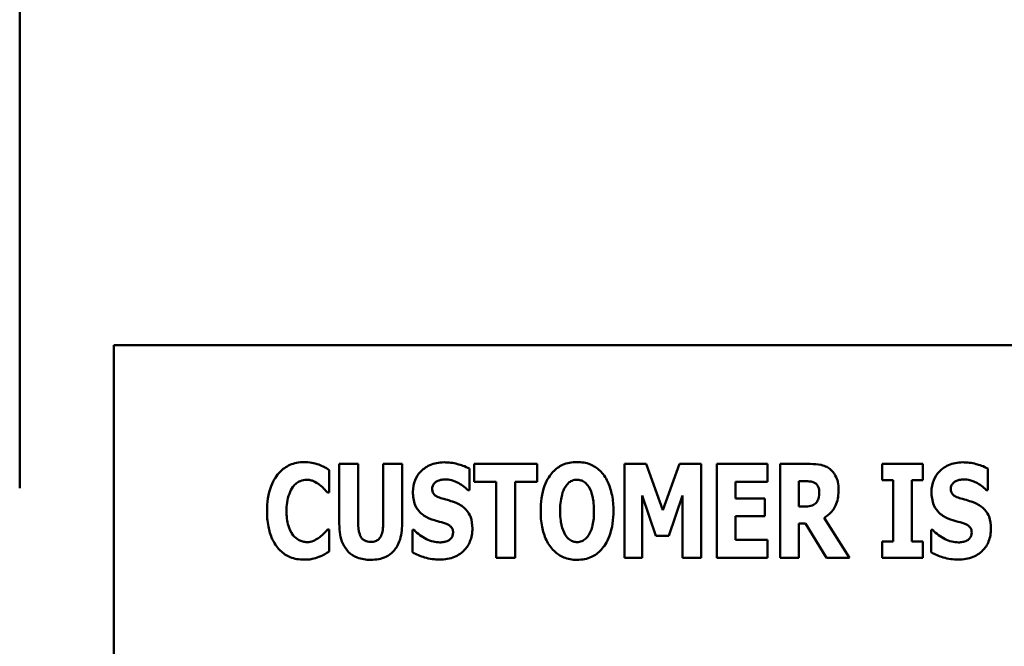
# Model space of a CAD drawing. Units: inches. Extents: x 2 to 108, y 1 to 84.
# Drawn here: x 70 to 71, y 38 to 39 of the extents above; entities that cross this region are included whole.
import ezdxf

# ---------------------------------------------------------------- set-up
doc = ezdxf.new("R2010")
doc.units = ezdxf.units.IN
doc.header["$LTSCALE"] = 5
doc.header["$MEASUREMENT"] = 0
doc.layers.add('Visible (ANSI)', color=7, linetype='Continuous', lineweight=50)

msp = doc.modelspace()

# ---------------------------------------------------------------- linework, layer by layer
at = {"layer": 'Visible (ANSI)'}
for p, q in [((70.2629, 43.9538), (70.2629, 38.1535)), ((72.3642, 38.3076), (70.3642, 38.3076)), ((70.3642, 38.3076), (70.3642, 37.3076)), ((70.6073, 38.1796), (70.6073, 38.115)), ((70.6276, 38.1796), (70.6073, 38.1796)), ((70.6276, 38.1165), (70.6276, 38.1796)), ((70.675, 38.1796), (70.6547, 38.1796)), ((70.6547, 38.1796), (70.6547, 38.1165)), ((70.675, 38.1151), (70.675, 38.1796)), ((70.7526, 38.1796), (70.7526, 38.1603)), ((70.8207, 38.1796), (70.7526, 38.1796)), ((70.8207, 38.1603), (70.8207, 38.1796)), ((70.938, 38.1796), (70.9147, 38.1796)), ((70.9147, 38.1796), (70.9147, 38.0784)), ((70.956, 38.1297), (70.938, 38.1796)), ((70.9739, 38.1796), (70.956, 38.1297)), ((70.9972, 38.1796), (70.9739, 38.1796)), ((70.9972, 38.0784), (70.9972, 38.1796)), ((71.014, 38.1796), (71.014, 38.0784)), ((71.0686, 38.1796), (71.014, 38.1796)), ((71.0686, 38.1603), (71.0686, 38.1796)), ((71.1149, 38.1796), (71.0823, 38.1796)), ((71.0823, 38.1796), (71.0823, 38.0784)), ((71.1924, 38.1796), (71.1924, 38.162)), ((71.236, 38.1796), (71.1924, 38.1796)), ((71.236, 38.162), (71.236, 38.1796)), ((70.5964, 38.149), (70.5964, 38.1731)), ((70.7475, 38.1515), (70.7475, 38.1746)), ((71.3063, 38.1515), (71.3063, 38.1746)), ((70.7526, 38.1603), (70.7765, 38.1603)), ((70.7765, 38.1603), (70.7765, 38.0784)), ((70.7968, 38.0784), (70.7968, 38.1603)), ((70.7968, 38.1603), (70.8207, 38.1603)), ((71.0341, 38.1603), (71.0686, 38.1603)), ((71.0341, 38.1425), (71.0341, 38.1603)), ((71.1025, 38.1338), (71.1025, 38.161)), ((71.1025, 38.161), (71.1093, 38.161)), ((71.1924, 38.162), (71.204, 38.162)), ((71.204, 38.162), (71.204, 38.0961)), ((71.2244, 38.0961), (71.2244, 38.162)), ((71.2244, 38.162), (71.236, 38.162)), ((70.5944, 38.149), (70.5964, 38.149)), ((70.7457, 38.1515), (70.7475, 38.1515)), ((71.3045, 38.1515), (71.3063, 38.1515)), ((70.9338, 38.1455), (70.9485, 38.1022)), ((70.9338, 38.0784), (70.9338, 38.1455)), ((70.9623, 38.1022), (70.9771, 38.1455)), ((70.9771, 38.1455), (70.9771, 38.0784)), ((71.0659, 38.1425), (71.0341, 38.1425)), ((71.0659, 38.1233), (71.0659, 38.1425)), ((71.1083, 38.1338), (71.1025, 38.1338)), ((71.0341, 38.0977), (71.0341, 38.1233)), ((71.0341, 38.1233), (71.0659, 38.1233)), ((71.1025, 38.1156), (71.1098, 38.1156)), ((71.1025, 38.0784), (71.1025, 38.1156)), ((71.1098, 38.1156), (71.1324, 38.0784)), ((71.1571, 38.0784), (71.1299, 38.1215)), ((70.5964, 38.1089), (70.5946, 38.1089)), ((70.5964, 38.0852), (70.5964, 38.1089)), ((70.6861, 38.1085), (70.6861, 38.0844)), ((70.688, 38.1085), (70.6861, 38.1085)), ((71.2469, 38.1085), (71.245, 38.1085)), ((71.245, 38.1085), (71.245, 38.0844)), ((70.9485, 38.1022), (70.9623, 38.1022)), ((71.0686, 38.0977), (71.0341, 38.0977)), ((71.0686, 38.0784), (71.0686, 38.0977)), ((71.1924, 38.0961), (71.1924, 38.0784)), ((71.204, 38.0961), (71.1924, 38.0961)), ((71.236, 38.0961), (71.2244, 38.0961)), ((71.236, 38.0784), (71.236, 38.0961)), ((70.7765, 38.0784), (70.7968, 38.0784)), ((70.9147, 38.0784), (70.9338, 38.0784)), ((70.9771, 38.0784), (70.9972, 38.0784)), ((71.014, 38.0784), (71.0686, 38.0784)), ((71.0823, 38.0784), (71.1025, 38.0784)), ((71.1324, 38.0784), (71.1571, 38.0784)), ((71.1924, 38.0784), (71.236, 38.0784))]:
    msp.add_line(p, q, dxfattribs=at)
for points, knots in [([(70.5691, 38.1816), (70.5664, 38.1816), (70.5637, 38.1813), (70.5587, 38.1803), (70.5563, 38.1796), (70.5499, 38.1767), (70.5463, 38.1741), (70.5402, 38.1677), (70.5366, 38.1629), (70.5306, 38.1472), (70.5294, 38.1379), (70.5294, 38.1289)], [-0.2623136, -0.2623136, -0.2623136, -0.2623136, -0.2254284, -0.2254284, -0.1905964, -0.1905964, -0.1279085, -0.1279085, -0.0686091, -0.0686091, 0, 0, 0, 0]), ([(70.5851, 38.179), (70.5827, 38.1798), (70.5802, 38.1804), (70.5749, 38.1814), (70.5719, 38.1816), (70.5691, 38.1816)], [-0.04121884, -0.04121884, -0.04121884, -0.04121884, -0.0219141, -0.0219141, 0, 0, 0, 0]), ([(70.5964, 38.1731), (70.5946, 38.1744), (70.5922, 38.1757), (70.5893, 38.1772), (70.5872, 38.1783), (70.5851, 38.179)], [-0.02539889, -0.02539889, -0.02539889, -0.02539889, -0.016785, -0.016785, 0, 0, 0, 0]), ([(70.7202, 38.1814), (70.7175, 38.1814), (70.7148, 38.1812), (70.7096, 38.1801), (70.7072, 38.1794), (70.7002, 38.1762), (70.697, 38.1735), (70.6924, 38.1688), (70.6904, 38.1657), (70.6873, 38.1582), (70.6866, 38.1539), (70.6866, 38.1496)], [-0.1055662, -0.1055662, -0.1055662, -0.1055662, -0.0940507, -0.0940507, -0.0832153, -0.0832153, -0.0616718, -0.0616718, -0.0331399, -0.0331399, 0, 0, 0, 0]), ([(70.7475, 38.1746), (70.7427, 38.1772), (70.738, 38.1787), (70.7299, 38.1808), (70.7251, 38.1814), (70.7202, 38.1814)], [-0.06330312, -0.06330312, -0.06330312, -0.06330312, -0.0372499, -0.0372499, 0, 0, 0, 0]), ([(70.8635, 38.1817), (70.8607, 38.1817), (70.858, 38.1815), (70.8528, 38.1804), (70.8503, 38.1797), (70.844, 38.1768), (70.8405, 38.1742), (70.8347, 38.1679), (70.8312, 38.1631), (70.8254, 38.1476), (70.8243, 38.1381), (70.8243, 38.129)], [-0.2576018, -0.2576018, -0.2576018, -0.2576018, -0.2204345, -0.2204345, -0.1856276, -0.1856276, -0.1264045, -0.1264045, -0.0694441, -0.0694441, 0, 0, 0, 0]), ([(70.9027, 38.129), (70.9027, 38.1347), (70.9023, 38.1405), (70.9002, 38.1509), (70.8988, 38.1557), (70.8942, 38.1654), (70.8911, 38.1693), (70.8852, 38.1751), (70.8818, 38.1775), (70.8733, 38.181), (70.8684, 38.1817), (70.8635, 38.1817)], [-0.1562329, -0.1562329, -0.1562329, -0.1562329, -0.1264136, -0.1264136, -0.1005225, -0.1005225, -0.0700255, -0.0700255, -0.0375297, -0.0375297, 0, 0, 0, 0]), ([(71.1359, 38.1742), (71.1345, 38.1753), (71.133, 38.1762), (71.1292, 38.178), (71.1274, 38.1784), (71.1228, 38.1793), (71.1187, 38.1796), (71.1149, 38.1796)], [-0.03990124, -0.03990124, -0.03990124, -0.03990124, -0.03549306, -0.03549306, -0.0293342, -0.0293342, 0, 0, 0, 0]), ([(71.2791, 38.1814), (71.2764, 38.1814), (71.2737, 38.1812), (71.2685, 38.1801), (71.2661, 38.1794), (71.2591, 38.1762), (71.2559, 38.1735), (71.2513, 38.1688), (71.2493, 38.1657), (71.2462, 38.1582), (71.2455, 38.1539), (71.2455, 38.1496)], [-0.1055662, -0.1055662, -0.1055662, -0.1055662, -0.0940507, -0.0940507, -0.0832153, -0.0832153, -0.0616718, -0.0616718, -0.0331399, -0.0331399, 0, 0, 0, 0]), ([(71.3063, 38.1746), (71.3016, 38.1772), (71.2969, 38.1787), (71.2888, 38.1808), (71.284, 38.1814), (71.2791, 38.1814)], [-0.06330312, -0.06330312, -0.06330312, -0.06330312, -0.0372499, -0.0372499, 0, 0, 0, 0]), ([(71.1453, 38.1518), (71.1453, 38.1547), (71.1451, 38.1577), (71.144, 38.1624), (71.1433, 38.1647), (71.1403, 38.1699), (71.1383, 38.1723), (71.1359, 38.1742)], [-0.08018526, -0.08018526, -0.08018526, -0.08018526, -0.04632439, -0.04632439, -0.0236081, -0.0236081, 0, 0, 0, 0]), ([(70.5573, 38.1548), (70.5584, 38.1563), (70.5596, 38.1577), (70.5625, 38.1601), (70.5639, 38.1607), (70.5673, 38.1622), (70.5698, 38.1626), (70.5723, 38.1626)], [-0.03723332, -0.03723332, -0.03723332, -0.03723332, -0.0286644, -0.0286644, -0.0193545, -0.0193545, 0, 0, 0, 0]), ([(70.5723, 38.1626), (70.5736, 38.1626), (70.5748, 38.1625), (70.5776, 38.1619), (70.5789, 38.1614), (70.5816, 38.1601), (70.5837, 38.1589), (70.5856, 38.1574)], [-0.026089, -0.026089, -0.026089, -0.026089, -0.02295305, -0.02295305, -0.01849324, -0.01849324, 0, 0, 0, 0]), ([(70.5856, 38.1574), (70.5884, 38.1553), (70.5894, 38.1543), (70.5919, 38.1517), (70.5932, 38.1503), (70.5944, 38.149)], [-0.02692638, -0.02692638, -0.02692638, -0.02692638, -0.0131522, -0.0131522, 0, 0, 0, 0]), ([(70.7074, 38.1527), (70.7074, 38.1538), (70.7076, 38.1549), (70.7084, 38.1572), (70.7092, 38.1581), (70.7103, 38.1594), (70.7111, 38.1601), (70.712, 38.1607)], [-0.0170585, -0.0170585, -0.0170585, -0.0170585, -0.01320944, -0.01320944, -0.00831825, -0.00831825, 0, 0, 0, 0]), ([(70.712, 38.1607), (70.7142, 38.1619), (70.7157, 38.1623), (70.7181, 38.1628), (70.7197, 38.163), (70.7213, 38.163)], [-0.01836098, -0.01836098, -0.01836098, -0.01836098, -0.01211564, -0.01211564, 0, 0, 0, 0]), ([(70.7213, 38.163), (70.7236, 38.163), (70.7258, 38.1627), (70.7312, 38.1614), (70.7335, 38.1602), (70.7388, 38.1575), (70.7425, 38.1549), (70.7457, 38.1515)], [-0.05170723, -0.05170723, -0.05170723, -0.05170723, -0.04488174, -0.04488174, -0.03526922, -0.03526922, 0, 0, 0, 0]), ([(70.8509, 38.155), (70.8519, 38.1565), (70.8531, 38.158), (70.8553, 38.1601), (70.8565, 38.1609), (70.8598, 38.1623), (70.8616, 38.1626), (70.8635, 38.1626)], [-0.04670958, -0.04670958, -0.04670958, -0.04670958, -0.02744304, -0.02744304, -0.01421435, -0.01421435, 0, 0, 0, 0]), ([(70.8635, 38.1626), (70.8649, 38.1626), (70.8663, 38.1624), (70.8686, 38.1617), (70.8701, 38.1611), (70.8735, 38.1586), (70.875, 38.1568), (70.8762, 38.1548)], [-0.0558683, -0.0558683, -0.0558683, -0.0558683, -0.03233084, -0.03233084, -0.01720713, -0.01720713, 0, 0, 0, 0]), ([(71.1093, 38.161), (71.1112, 38.161), (71.1133, 38.1609), (71.1159, 38.1606), (71.1176, 38.1604), (71.1194, 38.1594)], [-0.05504939, -0.05504939, -0.05504939, -0.05504939, -0.01553111, -0.01553111, 0, 0, 0, 0]), ([(71.1194, 38.1594), (71.1203, 38.159), (71.1211, 38.1583), (71.1227, 38.1566), (71.1231, 38.1557), (71.1242, 38.153), (71.1245, 38.1508), (71.1245, 38.1486)], [-0.02550753, -0.02550753, -0.02550753, -0.02550753, -0.02157543, -0.02157543, -0.01656606, -0.01656606, 0, 0, 0, 0]), ([(71.2663, 38.1527), (71.2663, 38.1538), (71.2664, 38.1549), (71.2673, 38.1572), (71.268, 38.1581), (71.2692, 38.1594), (71.27, 38.1601), (71.2709, 38.1607)], [-0.0170585, -0.0170585, -0.0170585, -0.0170585, -0.01320944, -0.01320944, -0.00831825, -0.00831825, 0, 0, 0, 0]), ([(71.2709, 38.1607), (71.2731, 38.1619), (71.2746, 38.1623), (71.2769, 38.1628), (71.2786, 38.163), (71.2802, 38.163)], [-0.01836098, -0.01836098, -0.01836098, -0.01836098, -0.01211564, -0.01211564, 0, 0, 0, 0]), ([(71.2802, 38.163), (71.2825, 38.163), (71.2847, 38.1627), (71.29, 38.1614), (71.2924, 38.1602), (71.2976, 38.1575), (71.3014, 38.1549), (71.3045, 38.1515)], [-0.05170723, -0.05170723, -0.05170723, -0.05170723, -0.04488174, -0.04488174, -0.03526922, -0.03526922, 0, 0, 0, 0]), ([(70.5504, 38.1289), (70.5504, 38.1348), (70.5511, 38.1413), (70.5544, 38.1501), (70.5556, 38.1527), (70.5573, 38.1548)], [-0.07197707, -0.07197707, -0.07197707, -0.07197707, -0.02075384, -0.02075384, 0, 0, 0, 0]), ([(70.6866, 38.1496), (70.6866, 38.1448), (70.6873, 38.1398), (70.6906, 38.1317), (70.6925, 38.1293), (70.697, 38.1247), (70.7005, 38.1226), (70.7042, 38.121)], [-0.07212488, -0.07212488, -0.07212488, -0.07212488, -0.04909078, -0.04909078, -0.03050711, -0.03050711, 0, 0, 0, 0]), ([(70.7181, 38.1425), (70.7162, 38.143), (70.7141, 38.1437), (70.7107, 38.1455), (70.71, 38.1462), (70.7089, 38.1472), (70.7084, 38.148), (70.7076, 38.1501), (70.7074, 38.1514), (70.7074, 38.1527)], [-0.02590048, -0.02590048, -0.02590048, -0.02590048, -0.02134194, -0.02134194, -0.01715936, -0.01715936, -0.00979606, -0.00979606, 0, 0, 0, 0]), ([(70.8453, 38.129), (70.8453, 38.1374), (70.8463, 38.1427), (70.8481, 38.1494), (70.8493, 38.1525), (70.8509, 38.155)], [-0.0528802, -0.0528802, -0.0528802, -0.0528802, -0.02295605, -0.02295605, 0, 0, 0, 0]), ([(70.8762, 38.1548), (70.8782, 38.1518), (70.8794, 38.148), (70.8807, 38.1422), (70.8817, 38.1375), (70.8817, 38.129)], [-0.1672644, -0.1672644, -0.1672644, -0.1672644, -0.0645632, -0.0645632, 0, 0, 0, 0]), ([(71.1245, 38.1486), (71.1245, 38.1445), (71.1238, 38.1424), (71.1227, 38.1397), (71.1218, 38.1383), (71.1206, 38.1371)], [-0.02262385, -0.02262385, -0.02262385, -0.02262385, -0.01263469, -0.01263469, 0, 0, 0, 0]), ([(71.1299, 38.1215), (71.1327, 38.1232), (71.1352, 38.1253), (71.141, 38.1318), (71.1425, 38.1357), (71.1447, 38.1415), (71.1453, 38.1468), (71.1453, 38.1518)], [-0.0520084, -0.0520084, -0.0520084, -0.0520084, -0.04687721, -0.04687721, -0.03844959, -0.03844959, 0, 0, 0, 0]), ([(71.2455, 38.1496), (71.2455, 38.1448), (71.2462, 38.1398), (71.2495, 38.1317), (71.2514, 38.1293), (71.2559, 38.1247), (71.2594, 38.1226), (71.2631, 38.121)], [-0.07212488, -0.07212488, -0.07212488, -0.07212488, -0.04909078, -0.04909078, -0.03050711, -0.03050711, 0, 0, 0, 0]), ([(71.277, 38.1425), (71.2751, 38.143), (71.273, 38.1437), (71.2696, 38.1455), (71.2688, 38.1462), (71.2678, 38.1472), (71.2673, 38.148), (71.2664, 38.1501), (71.2663, 38.1514), (71.2663, 38.1527)], [-0.02590048, -0.02590048, -0.02590048, -0.02590048, -0.02134194, -0.02134194, -0.01715936, -0.01715936, -0.00979606, -0.00979606, 0, 0, 0, 0]), ([(70.734, 38.1372), (70.73, 38.139), (70.7283, 38.1395), (70.7233, 38.141), (70.7207, 38.1417), (70.7181, 38.1425)], [-0.03969311, -0.03969311, -0.03969311, -0.03969311, -0.02068057, -0.02068057, 0, 0, 0, 0]), ([(70.7507, 38.1101), (70.7507, 38.1144), (70.7502, 38.1188), (70.7479, 38.1249), (70.7465, 38.1277), (70.741, 38.1334), (70.7376, 38.1356), (70.734, 38.1372)], [-0.1191324, -0.1191324, -0.1191324, -0.1191324, -0.0602104, -0.0602104, -0.0303406, -0.0303406, 0, 0, 0, 0]), ([(71.1206, 38.1371), (71.1199, 38.1365), (71.1192, 38.1359), (71.1175, 38.135), (71.1165, 38.1346), (71.1132, 38.1339), (71.1108, 38.1338), (71.1083, 38.1338)], [-0.03333561, -0.03333561, -0.03333561, -0.03333561, -0.0260206, -0.0260206, -0.01850671, -0.01850671, 0, 0, 0, 0]), ([(71.2929, 38.1372), (71.2889, 38.139), (71.2872, 38.1395), (71.2822, 38.141), (71.2796, 38.1417), (71.277, 38.1425)], [-0.03969311, -0.03969311, -0.03969311, -0.03969311, -0.02068057, -0.02068057, 0, 0, 0, 0]), ([(71.3095, 38.1101), (71.3095, 38.1144), (71.309, 38.1188), (71.3067, 38.1249), (71.3054, 38.1277), (71.2999, 38.1334), (71.2965, 38.1356), (71.2929, 38.1372)], [-0.1191324, -0.1191324, -0.1191324, -0.1191324, -0.0602104, -0.0602104, -0.0303406, -0.0303406, 0, 0, 0, 0]), ([(70.5294, 38.1289), (70.5294, 38.1234), (70.5298, 38.1178), (70.5317, 38.1076), (70.5331, 38.103), (70.538, 38.0924), (70.5414, 38.0885), (70.5468, 38.0832), (70.5503, 38.0808), (70.559, 38.0773), (70.564, 38.0765), (70.5691, 38.0765)], [-0.1320545, -0.1320545, -0.1320545, -0.1320545, -0.1126969, -0.1126969, -0.095984, -0.095984, -0.0718072, -0.0718072, -0.0384671, -0.0384671, 0, 0, 0, 0]), ([(70.5577, 38.1026), (70.5549, 38.106), (70.5533, 38.1102), (70.5509, 38.118), (70.5504, 38.1237), (70.5504, 38.1289)], [-0.0614816, -0.0614816, -0.0614816, -0.0614816, -0.03956291, -0.03956291, 0, 0, 0, 0]), ([(70.8243, 38.129), (70.8243, 38.1233), (70.8247, 38.1175), (70.8268, 38.107), (70.8283, 38.1021), (70.8325, 38.0933), (70.8353, 38.0892), (70.8418, 38.0829), (70.8452, 38.0806), (70.8537, 38.0771), (70.8586, 38.0763), (70.8635, 38.0763)], [-0.1881922, -0.1881922, -0.1881922, -0.1881922, -0.1445473, -0.1445473, -0.1065084, -0.1065084, -0.069924, -0.069924, -0.037589, -0.037589, 0, 0, 0, 0]), ([(70.8508, 38.1032), (70.8489, 38.1063), (70.8476, 38.11), (70.8463, 38.1156), (70.8453, 38.1202), (70.8453, 38.129)], [-0.1848306, -0.1848306, -0.1848306, -0.1848306, -0.0672831, -0.0672831, 0, 0, 0, 0]), ([(70.8635, 38.0763), (70.8662, 38.0763), (70.869, 38.0765), (70.8742, 38.0776), (70.8767, 38.0784), (70.8831, 38.0813), (70.8865, 38.0839), (70.8925, 38.0904), (70.8959, 38.0951), (70.9016, 38.1105), (70.9027, 38.12), (70.9027, 38.129)], [-0.2509551, -0.2509551, -0.2509551, -0.2509551, -0.2155448, -0.2155448, -0.1823094, -0.1823094, -0.1252401, -0.1252401, -0.0690653, -0.0690653, 0, 0, 0, 0]), ([(70.8817, 38.129), (70.8817, 38.1237), (70.8814, 38.1181), (70.8797, 38.1111), (70.8785, 38.1071), (70.8763, 38.1034)], [-0.09214394, -0.09214394, -0.09214394, -0.09214394, -0.03346555, -0.03346555, 0, 0, 0, 0]), ([(70.6073, 38.115), (70.6073, 38.1111), (70.6075, 38.1072), (70.6088, 38.1001), (70.6097, 38.0969), (70.6123, 38.0911), (70.6143, 38.0878), (70.62, 38.0821), (70.6231, 38.0802), (70.6312, 38.077), (70.6362, 38.0763), (70.6411, 38.0763)], [-0.1776069, -0.1776069, -0.1776069, -0.1776069, -0.1355686, -0.1355686, -0.0992244, -0.0992244, -0.0660695, -0.0660695, -0.037708, -0.037708, 0, 0, 0, 0]), ([(70.6411, 38.0956), (70.64, 38.0956), (70.6388, 38.0957), (70.6367, 38.0961), (70.6357, 38.0965), (70.6336, 38.0976), (70.6326, 38.0984), (70.6311, 38.1001), (70.6301, 38.1015), (70.628, 38.1077), (70.6276, 38.1121), (70.6276, 38.1165)], [-0.1407583, -0.1407583, -0.1407583, -0.1407583, -0.1130333, -0.1130333, -0.0881893, -0.0881893, -0.0561327, -0.0561327, -0.0333579, -0.0333579, 0, 0, 0, 0]), ([(70.6547, 38.1165), (70.6547, 38.1138), (70.6545, 38.1109), (70.6537, 38.1062), (70.6532, 38.1041), (70.6518, 38.1012), (70.6511, 38.0999), (70.6489, 38.0977), (70.6477, 38.097), (70.6448, 38.0958), (70.6429, 38.0956), (70.6411, 38.0956)], [-0.08847045, -0.08847045, -0.08847045, -0.08847045, -0.0593406, -0.0593406, -0.03699552, -0.03699552, -0.02441692, -0.02441692, -0.01384306, -0.01384306, 0, 0, 0, 0]), ([(70.6411, 38.0763), (70.644, 38.0763), (70.647, 38.0765), (70.6524, 38.0776), (70.6549, 38.0784), (70.6605, 38.0809), (70.6633, 38.083), (70.6675, 38.0875), (70.67, 38.0907), (70.6742, 38.102), (70.675, 38.1087), (70.675, 38.1151)], [-0.2422459, -0.2422459, -0.2422459, -0.2422459, -0.1937803, -0.1937803, -0.1503532, -0.1503532, -0.091924, -0.091924, -0.0486849, -0.0486849, 0, 0, 0, 0]), ([(70.7042, 38.121), (70.7083, 38.1191), (70.7119, 38.1183), (70.716, 38.1172), (70.7189, 38.1164), (70.7218, 38.1154)], [-0.03153591, -0.03153591, -0.03153591, -0.03153591, -0.02325215, -0.02325215, 0, 0, 0, 0]), ([(70.7218, 38.1154), (70.723, 38.115), (70.724, 38.1146), (70.7264, 38.1131), (70.7273, 38.1123), (70.7283, 38.1112), (70.7289, 38.1104), (70.7297, 38.1082), (70.7299, 38.107), (70.7299, 38.1057)], [-0.02327958, -0.02327958, -0.02327958, -0.02327958, -0.02079117, -0.02079117, -0.01748691, -0.01748691, -0.00953295, -0.00953295, 0, 0, 0, 0]), ([(71.2631, 38.121), (71.2672, 38.1191), (71.2708, 38.1183), (71.2748, 38.1172), (71.2778, 38.1164), (71.2807, 38.1154)], [-0.03153591, -0.03153591, -0.03153591, -0.03153591, -0.02325215, -0.02325215, 0, 0, 0, 0]), ([(71.2807, 38.1154), (71.2818, 38.115), (71.2829, 38.1146), (71.2853, 38.1131), (71.2861, 38.1123), (71.2872, 38.1112), (71.2877, 38.1104), (71.2886, 38.1082), (71.2888, 38.107), (71.2888, 38.1057)], [-0.02327958, -0.02327958, -0.02327958, -0.02327958, -0.02079117, -0.02079117, -0.01748691, -0.01748691, -0.00953295, -0.00953295, 0, 0, 0, 0]), ([(70.5946, 38.1089), (70.5934, 38.1076), (70.5922, 38.1063), (70.5896, 38.1035), (70.588, 38.1021), (70.5863, 38.1008)], [-0.02960729, -0.02960729, -0.02960729, -0.02960729, -0.01612507, -0.01612507, 0, 0, 0, 0]), ([(70.7157, 38.0951), (70.7133, 38.0951), (70.711, 38.0954), (70.7057, 38.0967), (70.7032, 38.0977), (70.6963, 38.101), (70.6919, 38.1044), (70.688, 38.1085)], [-0.07041519, -0.07041519, -0.07041519, -0.07041519, -0.05835341, -0.05835341, -0.04307106, -0.04307106, 0, 0, 0, 0]), ([(70.7156, 38.0766), (70.721, 38.0766), (70.7265, 38.0774), (70.7363, 38.0814), (70.7394, 38.084), (70.7444, 38.0891), (70.7466, 38.0923), (70.7499, 38.1005), (70.7507, 38.1053), (70.7507, 38.1101)], [-0.1162282, -0.1162282, -0.1162282, -0.1162282, -0.0908067, -0.0908067, -0.0671425, -0.0671425, -0.0366238, -0.0366238, 0, 0, 0, 0]), ([(70.7299, 38.1057), (70.7299, 38.1046), (70.7298, 38.1033), (70.7292, 38.1015), (70.7288, 38.1006), (70.7271, 38.0985), (70.726, 38.0977), (70.7248, 38.097)], [-0.03482774, -0.03482774, -0.03482774, -0.03482774, -0.02032999, -0.02032999, -0.01032076, -0.01032076, 0, 0, 0, 0]), ([(70.8763, 38.1034), (70.8753, 38.1018), (70.8742, 38.1003), (70.8713, 38.0977), (70.8699, 38.097), (70.867, 38.0958), (70.8653, 38.0954), (70.8635, 38.0954)], [-0.03434737, -0.03434737, -0.03434737, -0.03434737, -0.02419813, -0.02419813, -0.01354024, -0.01354024, 0, 0, 0, 0]), ([(71.2745, 38.0951), (71.2722, 38.0951), (71.2698, 38.0954), (71.2646, 38.0967), (71.2621, 38.0977), (71.2552, 38.101), (71.2508, 38.1044), (71.2469, 38.1085)], [-0.07041519, -0.07041519, -0.07041519, -0.07041519, -0.05835341, -0.05835341, -0.04307106, -0.04307106, 0, 0, 0, 0]), ([(71.2745, 38.0766), (71.2799, 38.0766), (71.2854, 38.0774), (71.2951, 38.0814), (71.2983, 38.084), (71.3033, 38.0891), (71.3055, 38.0923), (71.3088, 38.1005), (71.3095, 38.1053), (71.3095, 38.1101)], [-0.1162282, -0.1162282, -0.1162282, -0.1162282, -0.0908067, -0.0908067, -0.0671425, -0.0671425, -0.0366238, -0.0366238, 0, 0, 0, 0]), ([(71.2888, 38.1057), (71.2888, 38.1046), (71.2887, 38.1033), (71.288, 38.1015), (71.2876, 38.1006), (71.2859, 38.0985), (71.2849, 38.0977), (71.2837, 38.097)], [-0.03482774, -0.03482774, -0.03482774, -0.03482774, -0.02032999, -0.02032999, -0.01032076, -0.01032076, 0, 0, 0, 0]), ([(70.5725, 38.0954), (70.571, 38.0954), (70.5694, 38.0956), (70.5666, 38.0963), (70.565, 38.0969), (70.5612, 38.099), (70.5593, 38.1007), (70.5577, 38.1026)], [-0.04824701, -0.04824701, -0.04824701, -0.04824701, -0.03291413, -0.03291413, -0.01915334, -0.01915334, 0, 0, 0, 0]), ([(70.5863, 38.1008), (70.5835, 38.0986), (70.5804, 38.0972), (70.5772, 38.0959), (70.5749, 38.0954), (70.5725, 38.0954)], [-0.02656063, -0.02656063, -0.02656063, -0.02656063, -0.01836096, -0.01836096, 0, 0, 0, 0]), ([(70.7248, 38.097), (70.7232, 38.0961), (70.7211, 38.0957), (70.7187, 38.0953), (70.717, 38.0951), (70.7157, 38.0951)], [-0.01568844, -0.01568844, -0.01568844, -0.01568844, -0.01023869, -0.01023869, 0, 0, 0, 0]), ([(70.8635, 38.0954), (70.8621, 38.0954), (70.8607, 38.0956), (70.8584, 38.0964), (70.8569, 38.0969), (70.8535, 38.0995), (70.852, 38.1013), (70.8508, 38.1032)], [-0.0558683, -0.0558683, -0.0558683, -0.0558683, -0.03233084, -0.03233084, -0.01720713, -0.01720713, 0, 0, 0, 0]), ([(71.2837, 38.097), (71.282, 38.0961), (71.28, 38.0957), (71.2776, 38.0953), (71.2759, 38.0951), (71.2745, 38.0951)], [-0.01568844, -0.01568844, -0.01568844, -0.01568844, -0.01023869, -0.01023869, 0, 0, 0, 0]), ([(70.5853, 38.0794), (70.5883, 38.0806), (70.5903, 38.0817), (70.593, 38.0831), (70.5948, 38.0842), (70.5964, 38.0852)], [-0.0230329, -0.0230329, -0.0230329, -0.0230329, -0.01477628, -0.01477628, 0, 0, 0, 0]), ([(70.6861, 38.0844), (70.6903, 38.0822), (70.6947, 38.0803), (70.7044, 38.0772), (70.7101, 38.0766), (70.7156, 38.0766)], [-0.07769215, -0.07769215, -0.07769215, -0.07769215, -0.04166465, -0.04166465, 0, 0, 0, 0]), ([(71.245, 38.0844), (71.2492, 38.0822), (71.2536, 38.0803), (71.2633, 38.0772), (71.269, 38.0766), (71.2745, 38.0766)], [-0.07769215, -0.07769215, -0.07769215, -0.07769215, -0.04166465, -0.04166465, 0, 0, 0, 0]), ([(70.5691, 38.0765), (70.5747, 38.0765), (70.5772, 38.077), (70.5806, 38.0777), (70.583, 38.0785), (70.5853, 38.0794)], [-0.02624211, -0.02624211, -0.02624211, -0.02624211, -0.01876252, -0.01876252, 0, 0, 0, 0])]:
    msp.add_open_spline(points, degree=3, knots=knots, dxfattribs=at)

doc.saveas('drawing.dxf')
